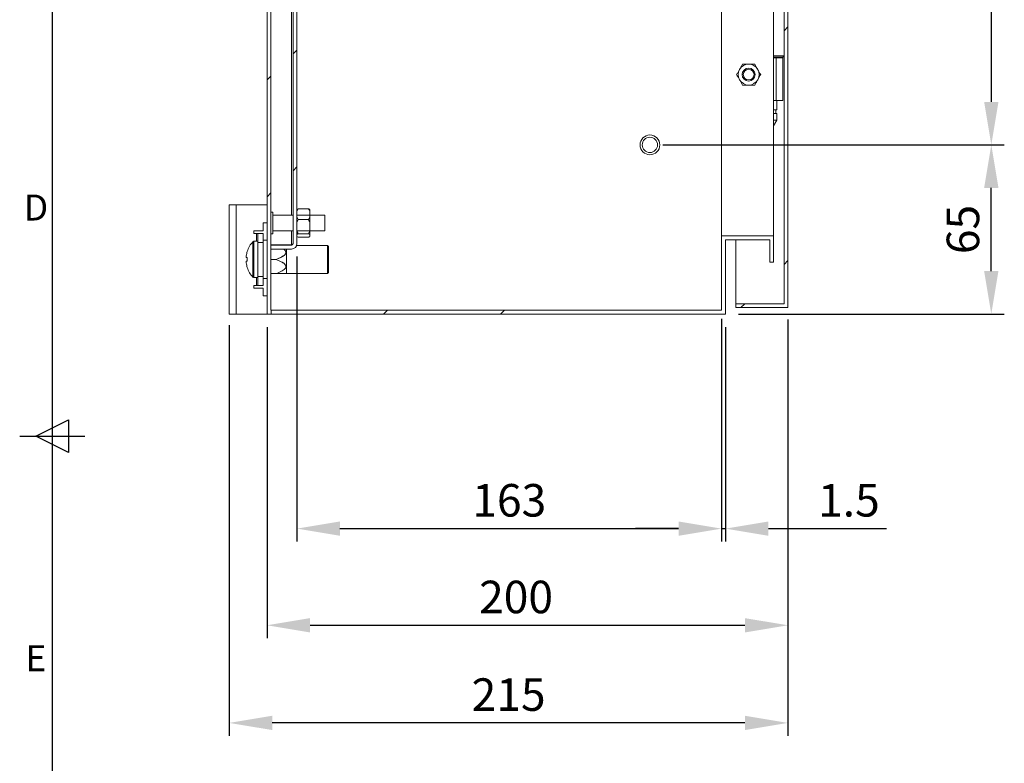
# Model space of a CAD drawing. Units: millimetres. Extents: x 44 to 2144, y 32 to 1517.
# Drawn here: x 81 to 459, y 649 to 934 of the extents above; entities that cross this region are included whole.
import ezdxf
from ezdxf.enums import TextEntityAlignment as Align

# ---------------------------------------------------------------- set-up
doc = ezdxf.new("R2010")
doc.units = ezdxf.units.MM
doc.header["$LTSCALE"] = 2
doc.header["$PDSIZE"] = -1
doc.layers.add('Dimensions', color=7, linetype='Continuous')
doc.layers.add('Title Block', color=7, linetype='Continuous')
doc.styles.add('ISO Proportional', font='ARIALN.TTF', dxfattribs={"width": 0.8})
doc.styles.get("Standard").update_dxf_attribs({"font": 'romans.shx', "width": 0.8})
doc.dimstyles.new('SLDDIMSTYLE2', dxfattribs={"dimscale": 5, "dimtxt": 2.5, "dimasz": 3.302, "dimexe": 1, "dimexo": 1, "dimgap": 0.926042, "dimtad": 1, "dimdec": 0, "dimrnd": 1e-09, "dimzin": 12, "dimdsep": 46, "dimtxsty": 'Standard', "dimcen": 2, "dimadec": 0, "dimazin": 3, "dimtfac": 1, "dimtdec": 0, "dimtmove": 0, "dimatfit": 0, "dimfxl": 1, "dimfrac": 2, "dimtolj": 1, "dimtzin": 12, "dimarcsym": 0})
pattern_1 = [(45, (-1758.96, -485.54), (-67.352, 67.352), []), (45, (-1714.06, -485.54), (-67.352, 67.352), [])]

# ---------------------------------------------------------------- blocks, each defined once
blk = doc.blocks.new('ISO A1 title block')
at = {"layer": 'Title Block'}
for p, q in [((20, 574), (20, 20)), ((17.5, 297), (22.5, 299.5)), ((22.5, 299.5), (22.5, 294.5)), ((15, 297), (25, 297)), ((22.5, 294.5), (17.5, 297))]:
    blk.add_line(p, q, dxfattribs=at)
at = {"layer": 'Title Block', "style": 'ISO Proportional'}
for s, p in [('D', (17.5, 331.625)), ('E', (17.5, 262.375))]:
    blk.add_text(s, height=4, dxfattribs=at).set_placement(p, align=Align.MIDDLE)
at = {"layer": 'Title Block', "style": 'ISO Proportional', "flags": 8}
for tag, p in [('FILENAME', (747, 43)), ('DATE', (772, 43)), ('SCALE', (802, 43)), ('EDITION', (787, 23)), ('SHEET', (802, 23))]:
    blk.add_attdef(tag, text='', height=2.5, dxfattribs=at).set_placement(p, align=Align.MIDDLE_LEFT)
blk.add_attdef('DRAWING_NUMBER', text='', height=3, dxfattribs=at).set_placement((755, 25), align=Align.MIDDLE)
blk = doc.blocks.new('*D4')
at = {"layer": 'Defpoints', "color": 0, "transparency": 16777216}
for p in [(176.42, 1356.55), (176.42, 1356.55), (269.27, 1245.88), (376.42, 1241.08), (176.42, 821.08)]:
    blk.add_point(p, dxfattribs=at)
at = {"layer": 'Dimensions', "color": 0, "lineweight": -2, "transparency": 16777216}
blk.add_arc((176.42, 1356.55), 144.46, 276.5518, 323.4482, dxfattribs=at)
at = {"layer": 'Dimensions', "color": 0, "transparency": 16777216}
for points in [[(290.16, 1272.02), (294.76, 1269), (301.52, 1284.32)], [(193.06, 1210.28), (192.74, 1215.78), (176.42, 1212.09)]]:
    blk.add_solid(points, dxfattribs=at)
at = {"layer": 'Dimensions', "color": 0, "transparency": 16777216, "insert": (226.19, 1238.94), "char_height": 12.5, "attachment_point": 1, "rotation": 27.3225}
blk.add_mtext('\\A1;60°', dxfattribs=at)
blk = doc.blocks.new('*D24')
at = {"layer": 'Defpoints', "color": 0, "transparency": 16777216}
for p in [(176.42, 821.08), (376.42, 823.94), (376.42, 701.54)]:
    blk.add_point(p, dxfattribs=at)
at = {"layer": 'Dimensions', "color": 0, "lineweight": -2, "transparency": 16777216}
for p, q in [((376.42, 818.94), (376.42, 696.54)), ((176.42, 816.08), (176.42, 696.54)), ((192.93, 701.54), (359.91, 701.54))]:
    blk.add_line(p, q, dxfattribs=at)
at = {"layer": 'Dimensions', "color": 0, "transparency": 16777216}
for points in [[(192.93, 704.29), (192.93, 698.79), (176.42, 701.54)], [(359.91, 704.29), (359.91, 698.79), (376.42, 701.54)]]:
    blk.add_solid(points, dxfattribs=at)
at = {"layer": 'Dimensions', "color": 0, "transparency": 16777216, "insert": (272.03, 718.67), "char_height": 12.5, "attachment_point": 2}
blk.add_mtext('\\A1;200', dxfattribs=at)
blk = doc.blocks.new('*D25')
at = {"layer": 'Defpoints', "color": 0, "transparency": 16777216}
for p in [(161.92, 821.83), (376.42, 823.94), (161.92, 664.04)]:
    blk.add_point(p, dxfattribs=at)
at = {"layer": 'Dimensions', "color": 0, "lineweight": -2, "transparency": 16777216}
for p, q in [((161.92, 816.83), (161.92, 659.04)), ((376.42, 818.94), (376.42, 659.04)), ((359.91, 664.04), (178.43, 664.04))]:
    blk.add_line(p, q, dxfattribs=at)
at = {"layer": 'Dimensions', "color": 0, "transparency": 16777216}
for points in [[(178.43, 666.79), (178.43, 661.29), (161.92, 664.04)], [(359.91, 666.79), (359.91, 661.29), (376.42, 664.04)]]:
    blk.add_solid(points, dxfattribs=at)
at = {"layer": 'Dimensions', "color": 0, "transparency": 16777216, "insert": (269.17, 674.92), "char_height": 12.5, "attachment_point": 5}
blk.add_mtext('\\A1;215', dxfattribs=at)
blk = doc.blocks.new('*D26')
at = {"layer": 'Defpoints', "color": 0, "transparency": 16777216}
for p in [(187.92, 848.18), (350.92, 824.25), (350.92, 738.67)]:
    blk.add_point(p, dxfattribs=at)
at = {"layer": 'Dimensions', "color": 0, "lineweight": -2, "transparency": 16777216}
for p, q in [((187.92, 843.18), (187.92, 733.67)), ((350.92, 819.25), (350.92, 733.67)), ((204.43, 738.67), (334.41, 738.67))]:
    blk.add_line(p, q, dxfattribs=at)
at = {"layer": 'Dimensions', "color": 0, "transparency": 16777216}
for points in [[(204.43, 741.42), (204.43, 735.92), (187.92, 738.67)], [(334.41, 741.42), (334.41, 735.92), (350.92, 738.67)]]:
    blk.add_solid(points, dxfattribs=at)
at = {"layer": 'Dimensions', "color": 0, "transparency": 16777216, "insert": (269.42, 749.55), "char_height": 12.5, "attachment_point": 5}
blk.add_mtext('\\A1;163', dxfattribs=at)
blk = doc.blocks.new('*D27')
at = {"layer": 'Defpoints', "color": 0, "transparency": 16777216}
for p in [(350.92, 822.58), (352.42, 821.08), (352.42, 738.67)]:
    blk.add_point(p, dxfattribs=at)
at = {"layer": 'Dimensions', "color": 0, "lineweight": -2, "transparency": 16777216}
for p, q in [((350.92, 817.58), (350.92, 733.67)), ((352.42, 816.08), (352.42, 733.67)), ((334.41, 738.67), (317.9, 738.67)), ((350.92, 738.67), (352.42, 738.67)), ((368.93, 738.67), (414.22, 738.67))]:
    blk.add_line(p, q, dxfattribs=at)
at = {"layer": 'Dimensions', "color": 0, "transparency": 16777216}
for points in [[(334.41, 741.42), (334.41, 735.92), (350.92, 738.67)], [(368.93, 741.42), (368.93, 735.92), (352.42, 738.67)]]:
    blk.add_solid(points, dxfattribs=at)
at = {"layer": 'Dimensions', "color": 0, "transparency": 16777216, "insert": (399.83, 749.55), "char_height": 12.5, "attachment_point": 5}
blk.add_mtext('\\A1;1.5', dxfattribs=at)
blk = doc.blocks.new('*D28')
at = {"layer": 'Defpoints', "color": 0, "transparency": 16777216}
for p in [(323.42, 1156.08), (323.42, 886.08), (454.5, 886.08)]:
    blk.add_point(p, dxfattribs=at)
at = {"layer": 'Dimensions', "color": 0, "lineweight": -2, "transparency": 16777216}
for p, q in [((328.42, 1156.08), (459.5, 1156.08)), ((454.5, 1139.57), (454.5, 902.59)), ((328.42, 886.08), (459.5, 886.08))]:
    blk.add_line(p, q, dxfattribs=at)
at = {"layer": 'Dimensions', "color": 0, "transparency": 16777216}
for points in [[(451.75, 1139.57), (457.25, 1139.57), (454.5, 1156.08)], [(451.75, 902.59), (457.25, 902.59), (454.5, 886.08)]]:
    blk.add_solid(points, dxfattribs=at)
at = {"layer": 'Dimensions', "color": 0, "transparency": 16777216, "insert": (443.62, 1021.08), "char_height": 12.5, "attachment_point": 5, "rotation": 90}
blk.add_mtext('\\A1;270', dxfattribs=at)
blk = doc.blocks.new('*D29')
at = {"layer": 'Defpoints', "color": 0, "transparency": 16777216}
for p in [(323.42, 886.08), (454.5, 886.08), (352.42, 821.08)]:
    blk.add_point(p, dxfattribs=at)
at = {"layer": 'Dimensions', "color": 0, "lineweight": -2, "transparency": 16777216}
for p, q in [((328.42, 886.08), (459.5, 886.08)), ((454.5, 837.59), (454.5, 869.57)), ((357.42, 821.08), (459.5, 821.08))]:
    blk.add_line(p, q, dxfattribs=at)
at = {"layer": 'Dimensions', "color": 0, "transparency": 16777216}
for points in [[(451.75, 869.57), (457.25, 869.57), (454.5, 886.08)], [(451.75, 837.59), (457.25, 837.59), (454.5, 821.08)]]:
    blk.add_solid(points, dxfattribs=at)
at = {"layer": 'Dimensions', "color": 0, "transparency": 16777216, "insert": (443.62, 853.58), "char_height": 12.5, "attachment_point": 5, "rotation": 90}
blk.add_mtext('\\A1;65', dxfattribs=at)

msp = doc.modelspace()

# ---------------------------------------------------------------- hatches: boundary and pattern name
at = {"linetype": 'Continuous', "lineweight": 18}
h = msp.add_hatch(dxfattribs=at)
h.set_pattern_fill('ANSI32', scale=10, style=0)
h.set_pattern_definition(pattern_1)
h.paths.add_polyline_path([(376.42, 1221.08), (376.42, 1241.08), (176.42, 1356.55), (176.42, 821.08), (352.42, 821.08), (352.42, 849.58), (369.42, 849.58), (369.42, 841.08), (370.92, 841.08), (370.92, 851.08), (350.92, 851.08), (350.92, 822.58), (177.92, 822.58), (177.92, 1353.95), (374.92, 1240.21), (374.92, 1222.58), (350.92, 1222.58), (350.92, 1191.08), (370.92, 1191.08), (370.92, 1201.08), (369.42, 1201.08), (369.42, 1192.58), (352.42, 1192.58), (352.42, 1221.08)], flags=0)
h = msp.add_hatch(dxfattribs=at)
h.set_pattern_fill('ANSI32', scale=10, style=0)
h.set_pattern_definition(pattern_1)
h.paths.add_polyline_path([(356.42, 823.58), (376.42, 823.58), (376.42, 1218.58), (356.42, 1218.58), (356.42, 1217.08), (374.92, 1217.08), (374.92, 825.08), (356.42, 825.08)], flags=0)
h = msp.add_hatch(dxfattribs=at)
h.set_pattern_fill('ANSI32', scale=10, style=0)
h.set_pattern_definition(pattern_1)
edge = h.paths.add_edge_path(flags=0)
edge.add_line((187.92, 848.18), (187.92, 1193.98))
edge.add_arc((185.82, 1193.98), 2.1, 0, 90)
edge.add_line((185.82, 1196.08), (177.92, 1196.08))
edge.add_line((177.92, 1196.08), (177.92, 1194.58))
edge.add_line((177.92, 1194.58), (185.82, 1194.58))
edge.add_arc((185.82, 1193.98), 0.6, 0, 90, ccw=False)
edge.add_line((186.42, 1193.98), (186.42, 848.18))
edge.add_arc((185.82, 848.18), 0.6, 270, 360, ccw=False)
edge.add_line((185.82, 847.58), (177.92, 847.58))
edge.add_line((177.92, 847.58), (177.92, 846.08))
edge.add_line((177.92, 846.08), (185.82, 846.08))
edge.add_arc((185.82, 848.18), 2.1, 270, 360)

# ---------------------------------------------------------------- linework, layer by layer
at = {"color": 7, "linetype": 'Continuous', "lineweight": 18}
for p, q in [((176.42, 821.08), (176.42, 1356.55)), ((177.92, 822.58), (177.92, 1353.95)), ((376.42, 823.58), (376.42, 1218.58)), ((374.92, 825.08), (374.92, 1217.08)), ((186.42, 848.18), (186.42, 1193.98)), ((187.92, 848.18), (187.92, 1193.98)), ((350.92, 851.08), (350.92, 1191.08)), ((370.92, 851.08), (370.92, 1191.08)), ((370.92, 920.25), (374.92, 920.25)), ((374.42, 919.75), (370.92, 919.75)), ((371.92, 919.58), (370.92, 919.58)), ((371.92, 903.08), (371.92, 919.58)), ((371.92, 919.58), (374.42, 919.58)), ((372.17, 919.58), (372.17, 919.75)), ((374.42, 919.75), (374.92, 920.25)), ((374.42, 903.08), (374.42, 919.58)), ((370.92, 903.08), (371.92, 903.08)), ((374.42, 903.08), (371.92, 903.08)), ((372.17, 899.58), (372.17, 903.08)), ((372.17, 899.58), (370.92, 899.58)), ((372.17, 898.08), (370.92, 898.08)), ((371.82, 898.08), (371.82, 899.58)), ((372.17, 895.58), (372.17, 898.08)), ((370.92, 893.41), (372.17, 895.58)), ((370.92, 895.58), (372.17, 895.58)), ((161.92, 863.08), (164.52, 863.08)), ((161.92, 821.08), (161.92, 863.08)), ((164.52, 821.08), (164.52, 863.08)), ((176.42, 863.08), (164.52, 863.08)), ((178.67, 860.28), (177.92, 860.28)), ((178.67, 860.28), (177.92, 860.28)), ((178.67, 860.28), (177.92, 860.28)), ((178.67, 860.28), (178.67, 851.98)), ((178.67, 860.28), (178.67, 851.98)), ((178.67, 860.28), (178.67, 851.88)), ((186.42, 859.08), (178.67, 859.08)), ((186.42, 859.08), (178.67, 859.08)), ((186.42, 859.08), (178.67, 859.08)), ((188.42, 861.56), (187.92, 860.68)), ((187.92, 861.27), (188.42, 861.56)), ((198.67, 859.08), (187.92, 859.08)), ((198.67, 859.08), (187.92, 859.08)), ((188.42, 861.56), (192.32, 861.56)), ((192.32, 857.43), (192.82, 858.31)), ((192.82, 861.27), (192.82, 860.68)), ((192.82, 858.31), (192.82, 860.68)), ((198.67, 859.08), (192.82, 859.08)), ((192.82, 858.31), (192.82, 856.26)), ((198.67, 859.08), (198.67, 853.15)), ((198.67, 859.08), (198.67, 853.15)), ((198.67, 859.08), (198.67, 853.08)), ((176.42, 856.08), (174.92, 856.08)), ((174.92, 853.08), (174.92, 856.08)), ((188.42, 857.43), (187.92, 856.26)), ((188.42, 857.43), (192.32, 857.43)), ((192.82, 853.11), (192.82, 856.26)), ((171.32, 853.08), (171.32, 852.08)), ((174.92, 853.08), (171.32, 853.08)), ((171.32, 852.08), (172.32, 852.08)), ((172.92, 852.08), (172.32, 852.08)), ((172.92, 848.58), (172.92, 852.08)), ((172.92, 852.08), (174.92, 852.08)), ((174.92, 852.08), (174.92, 848.58)), ((177.92, 851.88), (178.67, 851.88)), ((177.92, 851.88), (178.67, 851.88)), ((177.92, 851.88), (178.67, 851.88)), ((178.67, 853.08), (186.42, 853.08)), ((178.67, 853.08), (186.42, 853.08)), ((178.67, 853.08), (186.42, 853.08)), ((178.67, 851.98), (178.67, 851.88)), ((178.67, 851.98), (178.67, 851.88)), ((187.92, 853.08), (198.67, 853.08)), ((187.92, 853.08), (198.67, 853.08)), ((187.92, 850.88), (188.42, 850.59)), ((188.42, 851.94), (192.32, 851.94)), ((192.32, 851.94), (192.82, 853.11)), ((192.82, 851.66), (192.32, 851.94)), ((192.82, 853.11), (192.82, 851.66)), ((192.82, 853.08), (198.67, 853.08)), ((192.82, 850.88), (192.82, 851.66)), ((198.67, 853.15), (198.67, 853.08)), ((198.67, 853.15), (198.67, 853.08)), ((350.92, 822.58), (350.92, 851.08)), ((370.92, 851.08), (350.92, 851.08)), ((370.92, 841.08), (370.92, 851.08)), ((172.92, 849.08), (171.41, 849.08)), ((172.92, 848.58), (172.92, 835.58)), ((174.92, 848.58), (172.92, 848.58)), ((176.42, 849.43), (174.92, 849.43)), ((174.92, 835.71), (174.92, 849.43)), ((176.42, 849.43), (174.92, 849.43)), ((174.92, 835.71), (174.92, 849.43)), ((176.42, 849.43), (174.92, 849.43)), ((174.92, 848.58), (174.92, 835.58)), ((177.92, 847.65), (185.82, 847.65)), ((177.92, 847.65), (185.82, 847.65)), ((177.92, 847.65), (185.82, 847.65)), ((177.92, 847.58), (177.92, 846.08)), ((185.82, 847.58), (177.92, 847.58)), ((177.92, 847.58), (177.92, 846.08)), ((185.82, 847.58), (177.92, 847.58)), ((177.92, 847.58), (177.92, 846.08)), ((185.82, 847.58), (177.92, 847.58)), ((186.17, 847.71), (185.82, 847.65)), ((186.17, 847.71), (185.82, 847.65)), ((186.17, 847.71), (185.82, 847.65)), ((199.62, 847.48), (187.8, 847.48)), ((199.62, 847.48), (187.8, 847.48)), ((199.62, 847.48), (187.8, 847.48)), ((188.42, 850.59), (192.32, 850.59)), ((200.02, 847.08), (199.62, 847.48)), ((199.62, 836.68), (199.62, 847.48)), ((200.02, 847.08), (199.62, 847.48)), ((199.62, 836.68), (199.62, 847.48)), ((200.02, 847.08), (199.62, 847.48)), ((199.62, 836.68), (199.62, 847.48)), ((200.02, 847.08), (200.02, 837.08)), ((200.02, 847.08), (200.02, 837.08)), ((200.02, 847.08), (200.02, 837.08)), ((369.42, 849.58), (352.42, 849.58)), ((352.42, 821.08), (352.42, 849.58)), ((356.42, 825.08), (356.42, 849.58)), ((369.42, 841.08), (369.42, 849.58)), ((168.43, 842.8), (168.43, 843.42)), ((185.82, 846.08), (177.92, 846.08)), ((185.82, 846.08), (177.92, 846.08)), ((185.82, 846.08), (177.92, 846.08)), ((183.92, 846.08), (183.92, 836.68)), ((183.92, 846.08), (183.92, 836.68)), ((183.92, 846.08), (183.92, 836.68)), ((168.43, 842.8), (168.81, 842.8)), ((168.43, 840.74), (168.43, 841.38)), ((179.92, 842.08), (177.92, 842.08)), ((179.92, 842.08), (177.92, 842.08)), ((179.92, 842.08), (177.92, 842.08)), ((369.42, 841.08), (370.92, 841.08)), ((172.92, 832.08), (172.92, 835.58)), ((172.92, 835.58), (174.92, 835.58)), ((174.92, 834.73), (174.92, 835.71)), ((174.92, 834.73), (174.92, 835.71)), ((174.92, 835.58), (174.92, 832.08)), ((179.92, 836.63), (177.92, 836.63)), ((179.92, 836.63), (177.92, 836.63)), ((179.92, 836.63), (177.92, 836.63)), ((183.68, 836.62), (183.92, 836.68)), ((183.68, 836.62), (183.92, 836.68)), ((183.68, 836.62), (183.92, 836.68)), ((183.92, 836.68), (199.62, 836.68)), ((183.92, 836.68), (199.62, 836.68)), ((183.92, 836.68), (199.62, 836.68)), ((199.62, 836.68), (200.02, 837.08)), ((199.62, 836.68), (200.02, 837.08)), ((199.62, 836.68), (200.02, 837.08)), ((172.32, 832.08), (171.32, 832.08)), ((171.32, 832.08), (171.32, 831.08)), ((171.41, 835.08), (172.92, 835.08)), ((172.32, 832.08), (172.92, 832.08)), ((174.92, 832.08), (172.92, 832.08)), ((174.92, 834.73), (176.42, 834.73)), ((174.92, 834.73), (176.42, 834.73)), ((174.92, 834.73), (176.42, 834.73)), ((171.32, 831.08), (174.92, 831.08)), ((174.92, 828.08), (174.92, 831.08)), ((176.42, 828.08), (174.92, 828.08)), ((356.42, 823.58), (356.42, 825.08)), ((374.92, 825.08), (356.42, 825.08)), ((164.52, 821.08), (161.92, 821.08)), ((164.52, 821.08), (176.42, 821.08)), ((352.42, 821.08), (176.42, 821.08)), ((177.92, 821.08), (176.42, 821.08)), ((350.92, 822.58), (177.92, 822.58)), ((177.92, 821.08), (178.02, 821.08)), ((178.02, 821.08), (178.02, 822.58)), ((376.42, 823.58), (356.42, 823.58))]:
    msp.add_line(p, q, dxfattribs=at)
at = {"color": 8, "linetype": 'Continuous', "lineweight": 18}
for p, q in [((185.82, 1183.08), (185.82, 859.08)), ((172.32, 852.08), (172.32, 849.08)), ((185.82, 853.08), (185.82, 847.65)), ((185.82, 853.08), (185.82, 847.65)), ((185.82, 853.08), (185.82, 847.65)), ((171.01, 842.12), (171.01, 848.91)), ((171.41, 842.12), (171.41, 849.08)), ((171.01, 835.25), (171.01, 842.12)), ((171.41, 835.08), (171.41, 842.12)), ((172.32, 835.08), (172.32, 832.08))]:
    msp.add_line(p, q, dxfattribs=at)
at = {"color": 7, "linetype": 'Continuous', "lineweight": 18, "flags": 128}
msp.add_lwpolyline([(168.83, 845.16), (168.82, 845.17), (168.82, 845.17), (168.81, 845.18), (168.81, 845.18), (168.81, 845.18), (168.82, 845.18), (168.82, 845.18), (168.83, 845.17)], dxfattribs=at)
at = {"color": 7, "linetype": 'Continuous', "lineweight": 18}
for centre, radius in [((361.34, 913.07), 2.5), ((361.34, 913.07), 2.5), ((361.34, 913.07), 2.06), ((323.42, 886.08), 3.8), ((323.42, 886.08), 2.95)]:
    msp.add_circle(centre, radius, dxfattribs=at)
for centre, radius, start, end in [((361.34, 913.07), 4, 150, 210), ((361.34, 913.07), 4, 90, 150), ((361.34, 913.07), 4, 30, 90), ((361.34, 913.07), 4, 330, 30), ((361.34, 913.07), 4, 210, 270), ((361.34, 913.07), 4, 270, 330), ((178.32, 842.08), 10, 136.9313, 161.9177), ((171.41, 848.54), 0.54, 90, 136.9313), ((185.82, 848.18), 0.6, 270, 0), ((185.82, 848.18), 2.1, 270, 0), ((185.82, 848.18), 0.6, 270, 0), ((185.82, 848.18), 2.1, 270, 0), ((185.82, 848.18), 0.6, 270, 0), ((185.82, 848.18), 2.1, 270, 0), ((178.32, 842.08), 9.97, 161.9393, 172.293), ((169.1, 826.94), 15.87, 90.955, 92.405), ((169.1, 858.8), 16.04, 267.6029, 269.0371), ((169.1, 825.46), 15.93, 90.9558, 92.3999), ((178.32, 842.08), 9.97, 187.7069, 198.0608), ((178.32, 842.07), 9.97, 187.7069, 198.0608), ((179.86, 842.1), 11.05, 176.316, 183.684), ((179.86, 842.06), 11.05, 179.8918, 183.6846), ((168.85, 838.94), 0.0568, 111.2197, 139.7799), ((178.32, 842.08), 10, 198.0823, 223.0687), ((171.41, 835.62), 0.54, 223.0687, 270)]:
    msp.add_arc(centre, radius, start, end, dxfattribs=at)
for points, knots in [([(356.72, 913.07), (356.91, 913.4), (357.29, 914.05), (357.68, 914.73), (357.88, 915.07)], [0, 0, 0, 0, 0.495457, 1, 1, 1, 1]), ([(357.88, 915.07), (357.9, 915.12), (358.11, 915.48), (358.5, 916.16), (358.85, 916.76), (359.03, 917.07)], [0, 0, 0, 0, 0.070046, 0.530763, 1, 1, 1, 1]), ([(361.34, 917.07), (361.13, 917.07), (360.35, 917.07), (359.59, 917.07), (359.03, 917.07)], [0, 0, 0, 0, 0.268633, 1, 1, 1, 1]), ([(363.65, 917.07), (363.45, 917.07), (362.7, 917.07), (361.92, 917.07), (361.34, 917.07)], [0, 0, 0, 0, 0.257552, 1, 1, 1, 1]), ([(363.65, 917.07), (363.84, 916.75), (364.21, 916.09), (364.61, 915.41), (364.8, 915.07)], [0, 0, 0, 0, 0.495459, 1, 1, 1, 1]), ([(364.8, 915.07), (364.83, 915.02), (365.04, 914.67), (365.43, 913.99), (365.78, 913.38), (365.96, 913.07)], [0, 0, 0, 0, 0.07005, 0.530762, 1, 1, 1, 1]), ([(357.88, 911.07), (357.85, 911.12), (357.64, 911.48), (357.25, 912.16), (356.9, 912.76), (356.72, 913.07)], [0, 0, 0, 0, 0.070047, 0.530764, 1, 1, 1, 1]), ([(365.96, 913.07), (365.77, 912.75), (365.39, 912.09), (365, 911.41), (364.8, 911.07)], [0, 0, 0, 0, 0.495458, 1, 1, 1, 1]), ([(359.03, 909.07), (358.84, 909.4), (358.46, 910.05), (358.07, 910.73), (357.88, 911.07)], [0, 0, 0, 0, 0.495458, 1, 1, 1, 1]), ([(361.34, 909.07), (361.13, 909.07), (360.35, 909.07), (359.59, 909.07), (359.03, 909.07)], [0, 0, 0, 0, 0.268633, 1, 1, 1, 1]), ([(363.65, 909.07), (363.45, 909.07), (362.7, 909.07), (361.92, 909.07), (361.34, 909.07)], [0, 0, 0, 0, 0.257552, 1, 1, 1, 1]), ([(364.8, 911.07), (364.78, 911.02), (364.57, 910.67), (364.18, 909.99), (363.83, 909.38), (363.65, 909.07)], [0, 0, 0, 0, 0.070048, 0.530761, 1, 1, 1, 1]), ([(187.92, 858.31), (187.97, 858.2), (188.11, 857.9), (188.3, 857.61), (188.42, 857.43)], [0, 0, 0, 0, 0.368133, 1, 1, 1, 1]), ([(192.82, 860.68), (192.77, 860.8), (192.63, 861.1), (192.44, 861.38), (192.32, 861.56)], [0, 0, 0, 0, 0.368141, 1, 1, 1, 1]), ([(192.32, 861.56), (192.36, 861.54), (192.56, 861.45), (192.7, 861.35), (192.82, 861.27)], [0, 0, 0, 0, 0.228262, 1, 1, 1, 1]), ([(192.82, 856.26), (192.77, 856.41), (192.63, 856.81), (192.44, 857.19), (192.32, 857.43)], [0, 0, 0, 0, 0.368141, 1, 1, 1, 1]), ([(187.92, 853.11), (187.97, 852.96), (188.11, 852.56), (188.3, 852.18), (188.42, 851.94)], [0, 0, 0, 0, 0.368141, 1, 1, 1, 1]), ([(188.42, 851.94), (188.37, 851.92), (188.18, 851.83), (188.03, 851.73), (187.92, 851.66)], [0, 0, 0, 0, 0.228262, 1, 1, 1, 1]), ([(192.32, 850.59), (192.36, 850.61), (192.56, 850.7), (192.7, 850.8), (192.82, 850.88)], [0, 0, 0, 0, 0.228262, 1, 1, 1, 1]), ([(186.42, 848.18), (186.41, 848.13), (186.39, 848.04), (186.25, 847.91), (186.05, 847.78), (185.9, 847.69), (185.82, 847.65)], [0, 0, 0, 0, 0.250001, 0.500001, 0.750002, 1, 1, 1, 1]), ([(186.42, 848.18), (186.41, 848.13), (186.39, 848.04), (186.25, 847.91), (186.05, 847.78), (185.9, 847.69), (185.82, 847.65)], [0, 0, 0, 0, 0.250001, 0.500001, 0.75, 1, 1, 1, 1]), ([(182.79, 846.08), (182.92, 845.98), (183.23, 845.76), (183.55, 845.37), (183.71, 844.95), (183.69, 844.56), (183.49, 844.14), (182.99, 843.61), (182.16, 843.06), (181.06, 842.54), (180.3, 842.23), (179.92, 842.08)], [0, 0, 0, 0, 0.074391, 0.174, 0.234356, 0.294842, 0.366948, 0.454559, 0.635415, 0.817539, 1, 1, 1, 1]), ([(182.79, 846.08), (182.92, 845.98), (183.23, 845.76), (183.55, 845.37), (183.71, 844.95), (183.69, 844.56), (183.49, 844.14), (182.99, 843.61), (182.16, 843.06), (181.06, 842.54), (180.3, 842.23), (179.92, 842.08)], [0, 0, 0, 0, 0.074391, 0.174, 0.234357, 0.294843, 0.366949, 0.45456, 0.635416, 0.81754, 1, 1, 1, 1]), ([(182.81, 846.08), (182.83, 846.07), (183.07, 845.91), (183.39, 845.6), (183.67, 845.13), (183.72, 844.72), (183.58, 844.28), (183.21, 843.82), (182.63, 843.37), (181.53, 842.74), (180.6, 842.35), (179.92, 842.08)], [0, 0, 0, 0, 0.007736, 0.133123, 0.202537, 0.272588, 0.33412, 0.428983, 0.550474, 0.672547, 1, 1, 1, 1]), ([(168.83, 842.78), (168.83, 842.78), (168.69, 842.78), (168.56, 842.78), (168.43, 842.78)], [0, 0, 0, 0, 0.060115, 1, 1, 1, 1]), ([(179.92, 842.08), (180.69, 841.76), (181.72, 841.34), (182.87, 840.61), (183.39, 840.15), (183.67, 839.68), (183.72, 839.27), (183.58, 838.83), (183.21, 838.37), (182.63, 837.92), (181.53, 837.29), (180.6, 836.9), (179.92, 836.63)], [0, 0, 0, 0, 0.248853, 0.332719, 0.41704, 0.463719, 0.510827, 0.552208, 0.616, 0.697701, 0.779794, 1, 1, 1, 1]), ([(179.92, 842.08), (180.3, 841.92), (181.08, 841.62), (182.06, 841.13), (182.87, 840.62), (183.39, 840.15), (183.67, 839.68), (183.72, 839.27), (183.58, 838.83), (183.21, 838.37), (182.63, 837.92), (181.53, 837.29), (180.6, 836.9), (179.92, 836.63)], [0, 0, 0, 0, 0.124584, 0.24901, 0.332859, 0.417161, 0.463831, 0.51093, 0.552301, 0.616081, 0.697765, 0.77984, 1, 1, 1, 1]), ([(179.92, 842.08), (180.3, 841.92), (181.08, 841.62), (182.06, 841.13), (182.87, 840.62), (183.39, 840.15), (183.67, 839.68), (183.72, 839.27), (183.58, 838.83), (183.21, 838.37), (182.63, 837.92), (181.53, 837.29), (180.6, 836.9), (179.92, 836.63)], [0, 0, 0, 0, 0.124584, 0.24901, 0.332858, 0.417162, 0.463831, 0.510929, 0.552301, 0.616081, 0.697764, 0.77984, 1, 1, 1, 1]), ([(179.92, 836.63), (180.69, 836.63), (181.72, 836.63), (182.87, 836.63), (183.38, 836.63), (183.66, 836.63), (183.67, 836.63), (183.68, 836.63)], [0, 0, 0, 0, 0.497907, 0.665708, 0.834417, 0.927815, 1, 1, 1, 1]), ([(179.92, 836.63), (180.3, 836.63), (181.07, 836.63), (182.06, 836.63), (182.87, 836.63), (183.38, 836.63), (183.66, 836.63), (183.67, 836.63), (183.68, 836.63)], [0, 0, 0, 0, 0.2484, 0.4981, 0.665838, 0.834482, 0.927843, 1, 1, 1, 1]), ([(179.92, 836.63), (180.3, 836.63), (181.06, 836.63), (182.16, 836.63), (182.99, 836.63), (183.48, 836.63), (183.68, 836.63), (183.68, 836.63), (183.68, 836.63)], [0, 0, 0, 0, 0.246076, 0.4917, 0.735612, 0.85377, 0.951015, 1, 1, 1, 1])]:
    msp.add_open_spline(points, degree=3, knots=knots, dxfattribs=at)

# ---------------------------------------------------------------- block references
at = {"layer": 'Title Block', "xscale": 2.5, "yscale": 2.5, "zscale": 2.5}
msp.add_blockref('ISO A1 title block', (43.95, 31.66), dxfattribs=at)

# ---------------------------------------------------------------- dimensions: what is measured, and where the dimension line sits
at = {"layer": 'Dimensions'}
dim = msp.add_angular_dim_2l(base=(269.27, 1245.88), line1=((376.42, 1241.08), (176.42, 1356.55)), line2=((176.42, 821.08), (176.42, 1356.55)), dimstyle='SLDDIMSTYLE2', dxfattribs=at)
dim.commit()
dim.dimension.update_dxf_attribs({"geometry": '*D4', "text_midpoint": (242.72, 1228.2), "dimtype": 162})
for p1, picture, middle in [((323.42, 1156.08), '*D28', (443.62, 1021.08)), ((352.42, 821.08), '*D29', (443.62, 853.58))]:
    dim = msp.add_linear_dim(base=(454.5, 886.08), p1=p1, p2=(323.42, 886.08), angle=90, dimstyle='SLDDIMSTYLE2', dxfattribs=at)
    dim.commit()
    dim.dimension.update_dxf_attribs({"geometry": picture, "text_midpoint": middle})
for base, p1, p2, picture, middle in [((350.92, 738.67), (187.92, 848.18), (350.92, 824.25), '*D26', (269.42, 749.55)), ((161.9177, 664.0404), (376.4178, 823.9413), (161.9177, 821.8317), '*D25', (269.1677, 674.9206))]:
    dim = msp.add_linear_dim(base=base, p1=p1, p2=p2, dimstyle='SLDDIMSTYLE2', dxfattribs=at)
    dim.commit()
    dim.dimension.update_dxf_attribs({"geometry": picture, "text_midpoint": middle})
dim = msp.add_linear_dim(base=(376.42, 701.54), p1=(176.42, 821.08), p2=(376.42, 823.94), dimstyle='SLDDIMSTYLE2', dxfattribs=at)
dim.commit()
dim.dimension.update_dxf_attribs({"geometry": '*D24', "text_midpoint": (272.03, 701.54), "dimtype": 160})
dim = msp.add_linear_dim(base=(352.42, 738.67), p1=(350.92, 822.58), p2=(352.42, 821.08), text='1.5', dimstyle='SLDDIMSTYLE2', dxfattribs=at)
dim.commit()
dim.dimension.update_dxf_attribs({"geometry": '*D27', "text_midpoint": (399.83, 749.55)})

doc.saveas('drawing.dxf')
